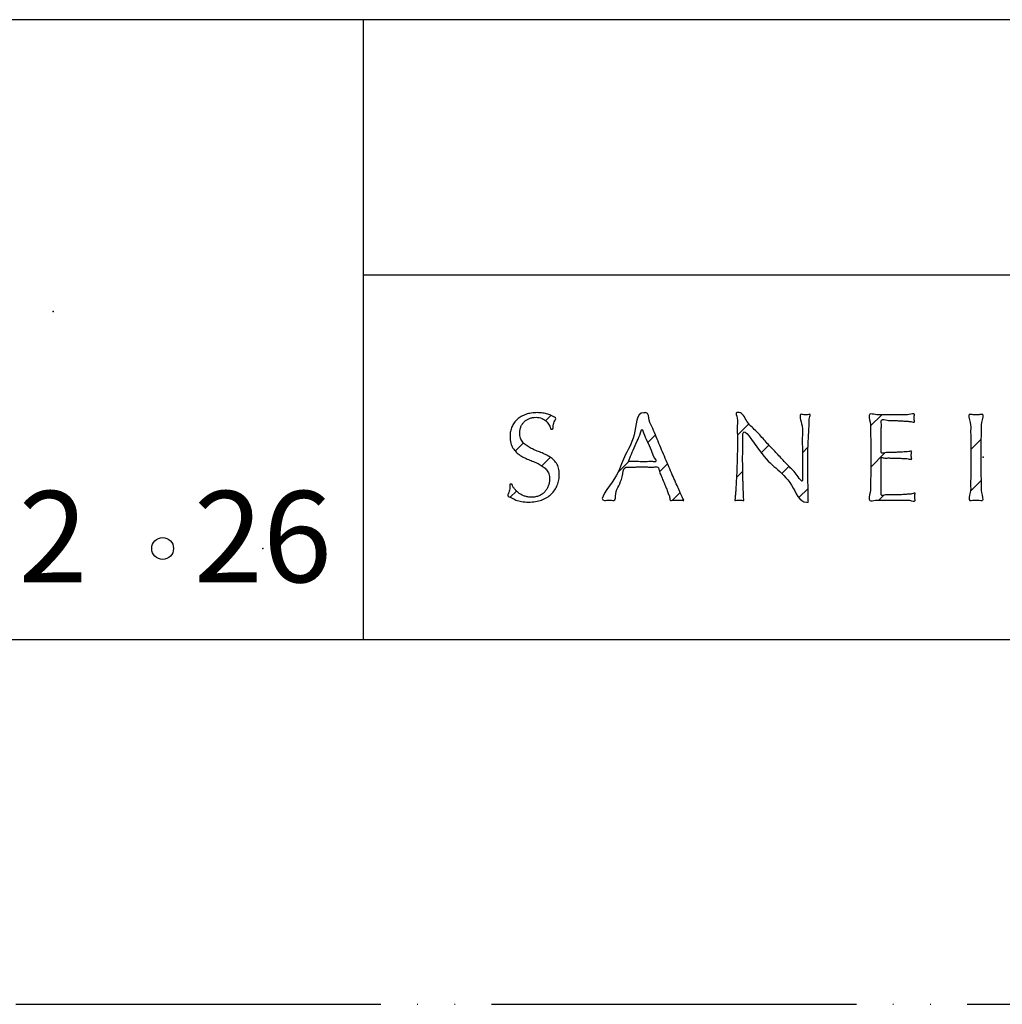
# Model space of a CAD drawing. Units: millimetres. Extents: x 0 to 1050, y 0 to 1485.
# Drawn here: x 783 to 918, y 0 to 135 of the extents above; entities that cross this region are included whole.
import ezdxf

# ---------------------------------------------------------------- set-up
doc = ezdxf.new("R2010")
doc.units = ezdxf.units.MM
doc.linetypes.add('PHANTOM', pattern=[13, 10, -1, 0, -1, 0, -1])
doc.layers.add('1', color=7, linetype='Continuous')
doc.layers.add('_U_30EC_U_30A4_U_30E4_U_30FC_1', color=7, linetype='Continuous')
doc.styles.add('CONVERTER_12', font='txt.shx', dxfattribs={"width": 0.9})
pattern_1 = [(45, (0, 0), (-1.131371, 1e-16), [])]

# ---------------------------------------------------------------- blocks, each defined once
blk = doc.blocks.new('開示A4')
at = {"layer": '1', "linetype": 'Continuous'}
h = blk.add_hatch(dxfattribs=at)
h.set_pattern_fill('CUSTOM18', color=2, scale=0.4, angle=45, pattern_type=2)
h.set_pattern_definition(pattern_1)
edge = h.paths.add_edge_path()
edge.add_spline(control_points=[(170.147, 14.138), (170.163, 14.117), (170.197, 14.075), (170.26, 14.02), (170.333, 13.973), (170.418, 13.935), (170.513, 13.91), (170.617, 13.903), (170.722, 13.911), (170.821, 13.941), (170.906, 13.988), (170.978, 14.05), (171.035, 14.124), (171.077, 14.21), (171.103, 14.305), (171.112, 14.419), (171.099, 14.543), (171.033, 14.66), (170.937, 14.745), (170.825, 14.814), (170.699, 14.872), (170.566, 14.924), (170.431, 14.979), (170.305, 15.049), (170.193, 15.138), (170.097, 15.25), (170.033, 15.399), (170.02, 15.559), (170.032, 15.71), (170.071, 15.838), (170.135, 15.951), (170.224, 16.046), (170.334, 16.124), (170.463, 16.182), (170.611, 16.217), (170.768, 16.227), (170.917, 16.219), (171.06, 16.191), (171.16, 16.134), (171.313, 16.087), (171.246, 16.002), (171.23, 15.934), (171.198, 15.869), (171.215, 15.767), (171.167, 15.775), (171.132, 15.768), (171.13, 15.833), (171.099, 15.878), (171.066, 15.936), (171.021, 15.985), (170.966, 16.03), (170.901, 16.068), (170.823, 16.093), (170.736, 16.099), (170.645, 16.092), (170.559, 16.069), (170.483, 16.031), (170.417, 15.981), (170.362, 15.917), (170.322, 15.843), (170.298, 15.759), (170.289, 15.652), (170.302, 15.53), (170.368, 15.411), (170.464, 15.326), (170.576, 15.256), (170.701, 15.197), (170.835, 15.146), (170.969, 15.093), (171.095, 15.028), (171.208, 14.945), (171.303, 14.84), (171.367, 14.699), (171.381, 14.541), (171.367, 14.382), (171.324, 14.235), (171.255, 14.101), (171.157, 13.985), (171.035, 13.891), (170.887, 13.822), (170.718, 13.78), (170.532, 13.768), (170.353, 13.778), (170.188, 13.82), (170.083, 13.888), (169.935, 13.937), (169.998, 14.03), (170.007, 14.103), (170.03, 14.169), (170.003, 14.27), (170.052, 14.262), (170.092, 14.269), (170.1, 14.191), (170.131, 14.156), (170.147, 14.138)], knot_values=[0, 0, 0, 0, 0.079642, 0.162177, 0.248649, 0.340497, 0.438191, 0.543446, 0.651812, 0.753019, 0.84922, 0.941929, 1.03425, 1.129079, 1.226697, 1.32722, 1.470572, 1.59549, 1.719934, 1.850577, 1.98906, 2.134139, 2.280698, 2.42453, 2.56593, 2.708239, 2.861718, 3.045169, 3.183798, 3.314814, 3.442083, 3.569913, 3.702178, 3.842308, 3.992872, 4.156751, 4.310982, 4.44586, 4.572394, 4.701657, 4.768279, 4.835961, 4.912789, 5.006285, 5.026909, 5.047534, 5.101808, 5.162325, 5.22692, 5.294232, 5.364545, 5.438319, 5.517878, 5.607648, 5.70045, 5.788251, 5.872715, 5.955167, 6.037192, 6.120669, 6.206849, 6.296681, 6.442558, 6.56819, 6.692905, 6.82422, 6.963122, 7.107844, 7.253432, 7.395187, 7.533141, 7.67055, 7.816237, 7.987692, 8.142277, 8.293663, 8.442962, 8.591598, 8.743679, 8.903725, 9.076307, 9.265579, 9.459204, 9.61762, 9.75361, 9.874873, 9.95452, 10.024164, 10.097698, 10.1891, 10.209746, 10.230392, 10.300571, 10.37632, 10.37632, 10.37632, 10.37632], degree=3, periodic=0)
h = blk.add_hatch(dxfattribs=at)
h.set_pattern_fill('CUSTOM17', color=2, scale=0.4, angle=45, pattern_type=2)
h.set_pattern_definition(pattern_1)
edge = h.paths.add_edge_path()
edge.add_spline(control_points=[(174.792, 13.816), (174.777, 13.818), (174.746, 13.822), (174.701, 13.823), (174.656, 13.823), (174.61, 13.823), (174.564, 13.823), (174.518, 13.823), (174.475, 13.825), (174.404, 13.8), (174.406, 13.922), (174.359, 14.007), (174.319, 14.125), (174.271, 14.242), (174.22, 14.364), (174.172, 14.491), (174.114, 14.599), (174.098, 14.756), (173.957, 14.724), (173.851, 14.735), (173.736, 14.734), (173.625, 14.735), (173.518, 14.734), (173.412, 14.734), (173.311, 14.727), (173.127, 14.751), (173.116, 14.447), (173.009, 14.224), (172.91, 14.039), (172.923, 13.795), (172.805, 13.825), (172.742, 13.823), (172.679, 13.823), (172.395, 13.781), (173.025, 14.501), (173.109, 15.013), (173.493, 15.534), (173.478, 16.235), (173.724, 16.223), (173.826, 16.232), (173.825, 15.981), (173.943, 15.798), (174.032, 15.556), (174.132, 15.323), (174.231, 15.087), (174.33, 14.855), (174.426, 14.631), (174.516, 14.423), (174.599, 14.233), (174.673, 14.067), (174.734, 13.929), (174.775, 13.85), (174.792, 13.816)], knot_values=[0, 0, 0, 0, 0.047163, 0.091486, 0.135776, 0.182653, 0.22952, 0.273775, 0.318131, 0.365261, 0.457101, 0.567185, 0.689462, 0.818176, 0.951009, 1.085852, 1.218126, 1.343545, 1.454537, 1.567188, 1.680711, 1.794227, 1.900009, 2.004086, 2.108163, 2.214, 2.496039, 2.762351, 2.997275, 3.18511, 3.246408, 3.312608, 3.378878, 3.44014, 4.100502, 4.754913, 5.411332, 6.07789, 6.110575, 6.14326, 6.367989, 6.610525, 6.863389, 7.11938, 7.376037, 7.631165, 7.876722, 8.104954, 8.312917, 8.49773, 8.651019, 8.764739, 8.764739, 8.764739, 8.764739], degree=3, periodic=0)
edge = h.paths.add_edge_path(flags=16)
edge.add_spline(control_points=[(173.268, 14.886), (173.299, 14.886), (173.361, 14.886), (173.454, 14.883), (173.548, 14.88), (173.642, 14.879), (173.735, 14.88), (173.835, 14.879), (173.919, 14.889), (174.064, 14.862), (173.94, 15.037), (173.897, 15.197), (173.781, 15.455), (173.702, 15.592), (173.643, 15.809), (173.586, 15.593), (173.505, 15.453), (173.406, 15.204), (173.325, 15.019), (173.281, 14.917), (173.268, 14.886)], knot_values=[0, 0, 0, 0, 0.091148, 0.185812, 0.280413, 0.371589, 0.467908, 0.564268, 0.660568, 0.756965, 0.856135, 1.092616, 1.374868, 1.611349, 1.710518, 1.809403, 2.045205, 2.326647, 2.562449, 2.661334, 2.661334, 2.661334, 2.661334], degree=3, periodic=0)
h = blk.add_hatch(dxfattribs=at)
h.set_pattern_fill('CUSTOM16', color=2, scale=0.4, angle=45, pattern_type=2)
h.set_pattern_definition(pattern_1)
edge = h.paths.add_edge_path()
edge.add_spline(control_points=[(177.307, 14.709), (177.175, 14.823), (176.912, 15.05), (176.4, 15.892), (176.411, 15.534), (176.404, 15.393), (176.403, 15.194), (176.402, 15.022), (176.402, 14.879), (176.404, 14.783), (176.406, 14.675), (176.407, 14.562), (176.409, 14.444), (176.412, 14.327), (176.416, 14.212), (176.419, 14.105), (176.422, 14.01), (176.428, 13.926), (176.424, 13.869), (176.446, 13.798), (176.368, 13.829), (176.312, 13.82), (176.254, 13.829), (176.169, 13.797), (176.201, 13.881), (176.199, 13.949), (176.211, 14.052), (176.216, 14.17), (176.224, 14.304), (176.232, 14.448), (176.24, 14.597), (176.246, 14.748), (176.25, 14.897), (176.254, 15.041), (176.257, 15.176), (176.258, 15.365), (176.262, 15.59), (176.244, 15.864), (176.285, 16.028), (176.2, 16.227), (176.266, 16.224), (176.284, 16.224), (176.406, 16.226), (176.508, 15.947), (176.758, 15.746), (176.987, 15.478), (177.225, 15.226), (177.449, 14.99), (177.675, 14.732), (177.833, 14.616), (178.047, 14.28), (178.042, 14.405), (178.043, 14.463), (178.043, 14.55), (178.043, 14.644), (178.043, 14.73), (178.043, 14.792), (178.043, 14.941), (178.046, 15.18), (178.026, 15.545), (178.075, 15.808), (177.918, 16.219), (178.076, 16.164), (178.131, 16.162), (178.183, 16.163), (178.271, 16.204), (178.22, 16.057), (178.231, 15.95), (178.217, 15.791), (178.21, 15.629), (178.201, 15.46), (178.194, 15.298), (178.189, 15.154), (178.187, 15.034), (178.188, 14.927), (178.187, 14.818), (178.188, 14.7), (178.189, 14.576), (178.191, 14.449), (178.193, 14.322), (178.194, 14.199), (178.196, 14.083), (178.196, 13.981), (178.201, 13.89), (178.191, 13.832), (178.212, 13.765), (178.173, 13.773), (177.96, 13.758), (177.764, 14.314), (177.461, 14.576), (177.307, 14.709)], knot_values=[0, 0, 0, 0, 0.655041, 1.308087, 1.420804, 1.566131, 1.757067, 2.006514, 2.087328, 2.185329, 2.294612, 2.408936, 2.526803, 2.646361, 2.762536, 2.870057, 2.966883, 3.050803, 3.115818, 3.15603, 3.213914, 3.276689, 3.34296, 3.404231, 3.453823, 3.5325, 3.634775, 3.754909, 3.889737, 4.03577, 4.187257, 4.338734, 4.488479, 4.634708, 4.771493, 4.892687, 5.199776, 5.460354, 5.667603, 5.814723, 5.828991, 5.855488, 5.869756, 6.189797, 6.53189, 6.883054, 7.230512, 7.566967, 7.885204, 8.172887, 8.418012, 8.443927, 8.51076, 8.602145, 8.701714, 8.793099, 8.859933, 8.885848, 9.242301, 9.589275, 9.921809, 10.234796, 10.299682, 10.353235, 10.401546, 10.464829, 10.559739, 10.692395, 10.849204, 11.016263, 11.18672, 11.353726, 11.502574, 11.618665, 11.713299, 11.825111, 11.944649, 12.069292, 12.197073, 12.325626, 12.450346, 12.566466, 12.67099, 12.760776, 12.827032, 12.874291, 12.89832, 12.922348, 13.539848, 14.182943, 14.182943, 14.182943, 14.182943], degree=3, periodic=0)
h = blk.add_hatch(dxfattribs=at)
h.set_pattern_fill('CUSTOM15', color=2, scale=0.4, angle=45, pattern_type=2)
h.set_pattern_definition(pattern_1)
edge = h.paths.add_edge_path()
edge.add_spline(control_points=[(179.906, 15.739), (179.909, 15.806), (179.916, 15.94), (179.82, 16.225), (180.051, 16.163), (180.192, 16.17), (180.349, 16.162), (180.503, 16.163), (180.655, 16.162), (180.814, 16.172), (180.941, 16.155), (181.137, 16.227), (181.103, 16.126), (181.105, 16.076), (181.103, 16.027), (181.135, 15.941), (181.001, 15.99), (180.917, 15.984), (180.817, 15.995), (180.719, 16.001), (180.612, 16.007), (180.491, 16.016), (180.37, 16.005), (180.181, 16.065), (180.213, 15.906), (180.2, 15.808), (180.197, 15.696), (180.196, 15.577), (180.197, 15.45), (180.196, 15.323), (180.206, 15.225), (180.178, 15.084), (180.351, 15.14), (180.465, 15.127), (180.584, 15.134), (180.689, 15.139), (180.784, 15.143), (180.876, 15.151), (180.948, 15.146), (181.054, 15.185), (181.023, 15.105), (181.027, 15.056), (181.023, 15.006), (181.055, 14.921), (180.921, 14.974), (180.829, 14.965), (180.708, 14.976), (180.591, 14.977), (180.478, 14.978), (180.368, 14.984), (180.29, 14.972), (180.191, 15.005), (180.201, 14.948), (180.197, 14.914), (180.197, 14.871), (180.196, 14.834), (180.196, 14.795), (180.196, 14.757), (180.196, 14.719), (180.196, 14.69), (180.196, 14.659), (180.196, 14.614), (180.196, 14.56), (180.196, 14.515), (180.196, 14.431), (180.198, 14.317), (180.195, 14.168), (180.207, 14.066), (180.182, 13.933), (180.333, 13.979), (180.443, 13.964), (180.573, 13.969), (180.699, 13.973), (180.819, 13.977), (180.939, 13.99), (181.022, 13.981), (181.146, 14.041), (181.124, 13.985), (181.124, 13.959), (181.122, 13.932), (181.122, 13.897), (181.12, 13.861), (181.153, 13.768), (180.955, 13.841), (180.83, 13.818), (180.667, 13.825), (180.513, 13.823), (180.357, 13.824), (180.197, 13.821), (180.054, 13.833), (179.82, 13.77), (179.917, 14.056), (179.901, 14.25), (179.915, 14.478), (179.914, 14.634), (179.914, 14.74), (179.914, 14.802), (179.914, 14.892), (179.914, 14.996), (179.914, 15.1), (179.914, 15.19), (179.914, 15.253), (179.914, 15.359), (179.913, 15.516), (179.908, 15.665), (179.906, 15.739)], knot_values=[0, 0, 0, 0, 0.220341, 0.440781, 0.595249, 0.748843, 0.902358, 1.056802, 1.210736, 1.363041, 1.515316, 1.669377, 1.721612, 1.7732, 1.824934, 1.87711, 1.982682, 2.078782, 2.17281, 2.271938, 2.37835, 2.494132, 2.626682, 2.783145, 2.890701, 2.99313, 3.09987, 3.220238, 3.352695, 3.481733, 3.593499, 3.674323, 3.817952, 3.946167, 4.061405, 4.166481, 4.262479, 4.350737, 4.433072, 4.511216, 4.564262, 4.618474, 4.670128, 4.722297, 4.819541, 4.931195, 5.049996, 5.168644, 5.283971, 5.392261, 5.486512, 5.559178, 5.591426, 5.626216, 5.667156, 5.717449, 5.738402, 5.784499, 5.830596, 5.851549, 5.873019, 5.924218, 5.985326, 6.036524, 6.057994, 6.236848, 6.38141, 6.49319, 6.574068, 6.691018, 6.814882, 6.944308, 7.071267, 7.193489, 7.309043, 7.414007, 7.50514, 7.53115, 7.559222, 7.587202, 7.612569, 7.662551, 7.702879, 7.857328, 8.0108, 8.165256, 8.322233, 8.479565, 8.635216, 8.790883, 8.948305, 9.168272, 9.387359, 9.608048, 9.832914, 9.858339, 9.925367, 10.020131, 10.128762, 10.237394, 10.332158, 10.399186, 10.424611, 10.64992, 10.871885, 10.871885, 10.871885, 10.871885], degree=3, periodic=0)
h = blk.add_hatch(dxfattribs=at)
h.set_pattern_fill('CUSTOM14', color=2, scale=0.4, angle=45, pattern_type=2)
h.set_pattern_definition(pattern_1)
edge = h.paths.add_edge_path()
edge.add_spline(control_points=[(182.651, 15.734), (182.657, 15.798), (182.669, 15.926), (182.56, 16.202), (182.676, 16.172), (182.717, 16.168), (182.759, 16.163), (182.8, 16.162), (182.842, 16.163), (182.884, 16.168), (182.925, 16.172), (183.04, 16.202), (182.93, 15.923), (182.957, 15.743), (182.94, 15.51), (182.941, 15.349), (182.941, 15.223), (182.941, 15.124), (182.941, 14.993), (182.941, 14.861), (182.941, 14.763), (182.941, 14.636), (182.941, 14.475), (182.957, 14.244), (182.933, 14.059), (183.036, 13.789), (182.882, 13.827), (182.8, 13.821), (182.719, 13.827), (182.565, 13.789), (182.667, 14.059), (182.644, 14.244), (182.66, 14.475), (182.659, 14.636), (182.659, 14.763), (182.659, 14.861), (182.659, 14.993), (182.659, 15.124), (182.659, 15.223), (182.659, 15.349), (182.658, 15.512), (182.653, 15.661), (182.651, 15.734)], knot_values=[0, 0, 0, 0, 0.220791, 0.44594, 0.490239, 0.532747, 0.574226, 0.615543, 0.656816, 0.698251, 0.740766, 0.785137, 1.010289, 1.231081, 1.451765, 1.676638, 1.720461, 1.830018, 1.972442, 2.114867, 2.224424, 2.268247, 2.493629, 2.715603, 2.934211, 3.149502, 3.231388, 3.318232, 3.405143, 3.48697, 3.702258, 3.920866, 4.142839, 4.368222, 4.412045, 4.521602, 4.664026, 4.80645, 4.916007, 4.95983, 5.184704, 5.405387, 5.405387, 5.405387, 5.405387], degree=3, periodic=0)
at = {"layer": '1', "color": 7, "linetype": 'Continuous'}
for p, q in [((200, 27), (25, 27)), ((105, 10), (200, 10))]:
    blk.add_line(p, q, dxfattribs=at)
at = {"layer": '1', "color": 2, "linetype": 'Continuous'}
for p, q in [((166, 27), (166, 10)), ((166, 20), (200, 20))]:
    blk.add_line(p, q, dxfattribs=at)
at = {"layer": '1', "color": 4, "linetype": 'PHANTOM'}
blk.add_line((0, 0), (210, 0), dxfattribs=at)
at = {"layer": '1', "color": 7, "linetype": 'Continuous'}
blk.add_circle((160.5, 12.5), 0.3, dxfattribs=at)
at = {"layer": '1', "color": 4}
for p in [(157.5, 19), (183, 15), (157.5, 12.5), (163.25, 12.5)]:
    blk.add_point(p, dxfattribs=at)
at = {"layer": '_U_30EC_U_30A4_U_30E4_U_30FC_1', "color": 2, "linetype": 'Continuous'}
for points, knots in [([(170.147, 14.138), (170.163, 14.117), (170.197, 14.075), (170.26, 14.02), (170.333, 13.973), (170.418, 13.935), (170.513, 13.91), (170.617, 13.903), (170.722, 13.911), (170.821, 13.941), (170.906, 13.988), (170.978, 14.05), (171.035, 14.124), (171.077, 14.21), (171.103, 14.305), (171.112, 14.419), (171.099, 14.543), (171.033, 14.66), (170.937, 14.745), (170.825, 14.814), (170.699, 14.872), (170.566, 14.924), (170.431, 14.979), (170.305, 15.049), (170.193, 15.138), (170.097, 15.25), (170.033, 15.399), (170.02, 15.559), (170.032, 15.71), (170.071, 15.838), (170.135, 15.951), (170.224, 16.046), (170.334, 16.124), (170.463, 16.182), (170.611, 16.217), (170.768, 16.227), (170.917, 16.219), (171.06, 16.191), (171.16, 16.134), (171.313, 16.087), (171.246, 16.002), (171.23, 15.934), (171.198, 15.869), (171.215, 15.767), (171.167, 15.775), (171.132, 15.768), (171.13, 15.833), (171.099, 15.878), (171.066, 15.936), (171.021, 15.985), (170.966, 16.03), (170.901, 16.068), (170.823, 16.093), (170.736, 16.099), (170.645, 16.092), (170.559, 16.069), (170.483, 16.031), (170.417, 15.981), (170.362, 15.917), (170.322, 15.843), (170.298, 15.759), (170.289, 15.652), (170.302, 15.53), (170.368, 15.411), (170.464, 15.326), (170.576, 15.256), (170.701, 15.197), (170.835, 15.146), (170.969, 15.093), (171.095, 15.028), (171.208, 14.945), (171.303, 14.84), (171.367, 14.699), (171.381, 14.541), (171.367, 14.382), (171.324, 14.235), (171.255, 14.101), (171.157, 13.985), (171.035, 13.891), (170.887, 13.822), (170.718, 13.78), (170.532, 13.768), (170.353, 13.778), (170.188, 13.82), (170.083, 13.888), (169.935, 13.937), (169.998, 14.03), (170.007, 14.103), (170.03, 14.169), (170.003, 14.27), (170.052, 14.262), (170.092, 14.269), (170.1, 14.191), (170.131, 14.156), (170.147, 14.138)], [0, 0, 0, 0, 0.079642, 0.162177, 0.248649, 0.340497, 0.438191, 0.543446, 0.651812, 0.753019, 0.84922, 0.941929, 1.03425, 1.129079, 1.226697, 1.32722, 1.470572, 1.59549, 1.719934, 1.850577, 1.98906, 2.134139, 2.280698, 2.42453, 2.56593, 2.708239, 2.861718, 3.045169, 3.183798, 3.314814, 3.442083, 3.569913, 3.702178, 3.842308, 3.992872, 4.156751, 4.310982, 4.44586, 4.572394, 4.701657, 4.768279, 4.835961, 4.912789, 5.006285, 5.026909, 5.047534, 5.101808, 5.162325, 5.22692, 5.294232, 5.364545, 5.438319, 5.517878, 5.607648, 5.70045, 5.788251, 5.872715, 5.955167, 6.037192, 6.120669, 6.206849, 6.296681, 6.442558, 6.56819, 6.692905, 6.82422, 6.963122, 7.107844, 7.253432, 7.395187, 7.533141, 7.67055, 7.816237, 7.987692, 8.142277, 8.293663, 8.442962, 8.591598, 8.743679, 8.903725, 9.076307, 9.265579, 9.459204, 9.61762, 9.75361, 9.874873, 9.95452, 10.024164, 10.097698, 10.1891, 10.209746, 10.230392, 10.300571, 10.37632, 10.37632, 10.37632, 10.37632]), ([(174.792, 13.816), (174.777, 13.818), (174.746, 13.822), (174.701, 13.823), (174.656, 13.823), (174.61, 13.823), (174.564, 13.823), (174.518, 13.823), (174.475, 13.825), (174.404, 13.8), (174.406, 13.922), (174.359, 14.007), (174.319, 14.125), (174.271, 14.242), (174.22, 14.364), (174.172, 14.491), (174.114, 14.599), (174.098, 14.756), (173.957, 14.724), (173.851, 14.735), (173.736, 14.734), (173.625, 14.735), (173.518, 14.734), (173.412, 14.734), (173.311, 14.727), (173.127, 14.751), (173.116, 14.447), (173.009, 14.224), (172.91, 14.039), (172.923, 13.795), (172.805, 13.825), (172.742, 13.823), (172.679, 13.823), (172.395, 13.781), (173.025, 14.501), (173.109, 15.013), (173.493, 15.534), (173.478, 16.235), (173.724, 16.223), (173.826, 16.232), (173.825, 15.981), (173.943, 15.798), (174.032, 15.556), (174.132, 15.323), (174.231, 15.087), (174.33, 14.855), (174.426, 14.631), (174.516, 14.423), (174.599, 14.233), (174.673, 14.067), (174.734, 13.929), (174.775, 13.85), (174.792, 13.816)], [0, 0, 0, 0, 0.047163, 0.091486, 0.135776, 0.182653, 0.22952, 0.273775, 0.318131, 0.365261, 0.457101, 0.567185, 0.689462, 0.818176, 0.951009, 1.085852, 1.218126, 1.343545, 1.454537, 1.567188, 1.680711, 1.794227, 1.900009, 2.004086, 2.108163, 2.214, 2.496039, 2.762351, 2.997275, 3.18511, 3.246408, 3.312608, 3.378878, 3.44014, 4.100502, 4.754913, 5.411332, 6.07789, 6.110575, 6.14326, 6.367989, 6.610525, 6.863389, 7.11938, 7.376037, 7.631165, 7.876722, 8.104954, 8.312917, 8.49773, 8.651019, 8.764739, 8.764739, 8.764739, 8.764739]), ([(177.307, 14.709), (177.175, 14.823), (176.912, 15.05), (176.4, 15.892), (176.411, 15.534), (176.404, 15.393), (176.403, 15.194), (176.402, 15.022), (176.402, 14.879), (176.404, 14.783), (176.406, 14.675), (176.407, 14.562), (176.409, 14.444), (176.412, 14.327), (176.416, 14.212), (176.419, 14.105), (176.422, 14.01), (176.428, 13.926), (176.424, 13.869), (176.446, 13.798), (176.368, 13.829), (176.312, 13.82), (176.254, 13.829), (176.169, 13.797), (176.201, 13.881), (176.199, 13.949), (176.211, 14.052), (176.216, 14.17), (176.224, 14.304), (176.232, 14.448), (176.24, 14.597), (176.246, 14.748), (176.25, 14.897), (176.254, 15.041), (176.257, 15.176), (176.258, 15.365), (176.262, 15.59), (176.244, 15.864), (176.285, 16.028), (176.2, 16.227), (176.266, 16.224), (176.284, 16.224), (176.406, 16.226), (176.508, 15.947), (176.758, 15.746), (176.987, 15.478), (177.225, 15.226), (177.449, 14.99), (177.675, 14.732), (177.833, 14.616), (178.047, 14.28), (178.042, 14.405), (178.043, 14.463), (178.043, 14.55), (178.043, 14.644), (178.043, 14.73), (178.043, 14.792), (178.043, 14.941), (178.046, 15.18), (178.026, 15.545), (178.075, 15.808), (177.918, 16.219), (178.076, 16.164), (178.131, 16.162), (178.183, 16.163), (178.271, 16.204), (178.22, 16.057), (178.231, 15.95), (178.217, 15.791), (178.21, 15.629), (178.201, 15.46), (178.194, 15.298), (178.189, 15.154), (178.187, 15.034), (178.188, 14.927), (178.187, 14.818), (178.188, 14.7), (178.189, 14.576), (178.191, 14.449), (178.193, 14.322), (178.194, 14.199), (178.196, 14.083), (178.196, 13.981), (178.201, 13.89), (178.191, 13.832), (178.212, 13.765), (178.173, 13.773), (177.96, 13.758), (177.764, 14.314), (177.461, 14.576), (177.307, 14.709)], [0, 0, 0, 0, 0.655041, 1.308087, 1.420804, 1.566131, 1.757067, 2.006514, 2.087328, 2.185329, 2.294612, 2.408936, 2.526803, 2.646361, 2.762536, 2.870057, 2.966883, 3.050803, 3.115818, 3.15603, 3.213914, 3.276689, 3.34296, 3.404231, 3.453823, 3.5325, 3.634775, 3.754909, 3.889737, 4.03577, 4.187257, 4.338734, 4.488479, 4.634708, 4.771493, 4.892687, 5.199776, 5.460354, 5.667603, 5.814723, 5.828991, 5.855488, 5.869756, 6.189797, 6.53189, 6.883054, 7.230512, 7.566967, 7.885204, 8.172887, 8.418012, 8.443927, 8.51076, 8.602145, 8.701714, 8.793099, 8.859933, 8.885848, 9.242301, 9.589275, 9.921809, 10.234796, 10.299682, 10.353235, 10.401546, 10.464829, 10.559739, 10.692395, 10.849204, 11.016263, 11.18672, 11.353726, 11.502574, 11.618665, 11.713299, 11.825111, 11.944649, 12.069292, 12.197073, 12.325626, 12.450346, 12.566466, 12.67099, 12.760776, 12.827032, 12.874291, 12.89832, 12.922348, 13.539848, 14.182943, 14.182943, 14.182943, 14.182943]), ([(179.906, 15.739), (179.909, 15.806), (179.916, 15.94), (179.82, 16.225), (180.051, 16.163), (180.192, 16.17), (180.349, 16.162), (180.503, 16.163), (180.655, 16.162), (180.814, 16.172), (180.941, 16.155), (181.137, 16.227), (181.103, 16.126), (181.105, 16.076), (181.103, 16.027), (181.135, 15.941), (181.001, 15.99), (180.917, 15.984), (180.817, 15.995), (180.719, 16.001), (180.612, 16.007), (180.491, 16.016), (180.37, 16.005), (180.181, 16.065), (180.213, 15.906), (180.2, 15.808), (180.197, 15.696), (180.196, 15.577), (180.197, 15.45), (180.196, 15.323), (180.206, 15.225), (180.178, 15.084), (180.351, 15.14), (180.465, 15.127), (180.584, 15.134), (180.689, 15.139), (180.784, 15.143), (180.876, 15.151), (180.948, 15.146), (181.054, 15.185), (181.023, 15.105), (181.027, 15.056), (181.023, 15.006), (181.055, 14.921), (180.921, 14.974), (180.829, 14.965), (180.708, 14.976), (180.591, 14.977), (180.478, 14.978), (180.368, 14.984), (180.29, 14.972), (180.191, 15.005), (180.201, 14.948), (180.197, 14.914), (180.197, 14.871), (180.196, 14.834), (180.196, 14.795), (180.196, 14.757), (180.196, 14.719), (180.196, 14.69), (180.196, 14.659), (180.196, 14.614), (180.196, 14.56), (180.196, 14.515), (180.196, 14.431), (180.198, 14.317), (180.195, 14.168), (180.207, 14.066), (180.182, 13.933), (180.333, 13.979), (180.443, 13.964), (180.573, 13.969), (180.699, 13.973), (180.819, 13.977), (180.939, 13.99), (181.022, 13.981), (181.146, 14.041), (181.124, 13.985), (181.124, 13.959), (181.122, 13.932), (181.122, 13.897), (181.12, 13.861), (181.153, 13.768), (180.955, 13.841), (180.83, 13.818), (180.667, 13.825), (180.513, 13.823), (180.357, 13.824), (180.197, 13.821), (180.054, 13.833), (179.82, 13.77), (179.917, 14.056), (179.901, 14.25), (179.915, 14.478), (179.914, 14.634), (179.914, 14.74), (179.914, 14.802), (179.914, 14.892), (179.914, 14.996), (179.914, 15.1), (179.914, 15.19), (179.914, 15.253), (179.914, 15.359), (179.913, 15.516), (179.908, 15.665), (179.906, 15.739)], [0, 0, 0, 0, 0.220341, 0.440781, 0.595249, 0.748843, 0.902358, 1.056802, 1.210736, 1.363041, 1.515316, 1.669377, 1.721612, 1.7732, 1.824934, 1.87711, 1.982682, 2.078782, 2.17281, 2.271938, 2.37835, 2.494132, 2.626682, 2.783145, 2.890701, 2.99313, 3.09987, 3.220238, 3.352695, 3.481733, 3.593499, 3.674323, 3.817952, 3.946167, 4.061405, 4.166481, 4.262479, 4.350737, 4.433072, 4.511216, 4.564262, 4.618474, 4.670128, 4.722297, 4.819541, 4.931195, 5.049996, 5.168644, 5.283971, 5.392261, 5.486512, 5.559178, 5.591426, 5.626216, 5.667156, 5.717449, 5.738402, 5.784499, 5.830596, 5.851549, 5.873019, 5.924218, 5.985326, 6.036524, 6.057994, 6.236848, 6.38141, 6.49319, 6.574068, 6.691018, 6.814882, 6.944308, 7.071267, 7.193489, 7.309043, 7.414007, 7.50514, 7.53115, 7.559222, 7.587202, 7.612569, 7.662551, 7.702879, 7.857328, 8.0108, 8.165256, 8.322233, 8.479565, 8.635216, 8.790883, 8.948305, 9.168272, 9.387359, 9.608048, 9.832914, 9.858339, 9.925367, 10.020131, 10.128762, 10.237394, 10.332158, 10.399186, 10.424611, 10.64992, 10.871885, 10.871885, 10.871885, 10.871885]), ([(182.651, 15.734), (182.657, 15.798), (182.669, 15.926), (182.56, 16.202), (182.676, 16.172), (182.717, 16.168), (182.759, 16.163), (182.8, 16.162), (182.842, 16.163), (182.884, 16.168), (182.925, 16.172), (183.04, 16.202), (182.93, 15.923), (182.957, 15.743), (182.94, 15.51), (182.941, 15.349), (182.941, 15.223), (182.941, 15.124), (182.941, 14.993), (182.941, 14.861), (182.941, 14.763), (182.941, 14.636), (182.941, 14.475), (182.957, 14.244), (182.933, 14.059), (183.036, 13.789), (182.882, 13.827), (182.8, 13.821), (182.719, 13.827), (182.565, 13.789), (182.667, 14.059), (182.644, 14.244), (182.66, 14.475), (182.659, 14.636), (182.659, 14.763), (182.659, 14.861), (182.659, 14.993), (182.659, 15.124), (182.659, 15.223), (182.659, 15.349), (182.658, 15.512), (182.653, 15.661), (182.651, 15.734)], [0, 0, 0, 0, 0.220791, 0.44594, 0.490239, 0.532747, 0.574226, 0.615543, 0.656816, 0.698251, 0.740766, 0.785137, 1.010289, 1.231081, 1.451765, 1.676638, 1.720461, 1.830018, 1.972442, 2.114867, 2.224424, 2.268247, 2.493629, 2.715603, 2.934211, 3.149502, 3.231388, 3.318232, 3.405143, 3.48697, 3.702258, 3.920866, 4.142839, 4.368222, 4.412045, 4.521602, 4.664026, 4.80645, 4.916007, 4.95983, 5.184704, 5.405387, 5.405387, 5.405387, 5.405387]), ([(173.268, 14.886), (173.299, 14.886), (173.361, 14.886), (173.454, 14.883), (173.548, 14.88), (173.642, 14.879), (173.735, 14.88), (173.835, 14.879), (173.919, 14.889), (174.064, 14.862), (173.94, 15.037), (173.897, 15.197), (173.781, 15.455), (173.702, 15.592), (173.643, 15.809), (173.586, 15.593), (173.505, 15.453), (173.406, 15.204), (173.325, 15.019), (173.281, 14.917), (173.268, 14.886)], [0, 0, 0, 0, 0.091148, 0.185812, 0.280413, 0.371589, 0.467908, 0.564268, 0.660568, 0.756965, 0.856135, 1.092616, 1.374868, 1.611349, 1.710518, 1.809403, 2.045205, 2.326647, 2.562449, 2.661334, 2.661334, 2.661334, 2.661334])]:
    blk.add_open_spline(points, degree=3, knots=knots, dxfattribs=at)

msp = doc.modelspace()

# ---------------------------------------------------------------- block references
at = {"layer": '1', "xscale": 5, "yscale": 5, "zscale": 5}
msp.add_blockref('開示A4', (0, 0), dxfattribs=at)

# ---------------------------------------------------------------- texts
at = {"layer": '1', "color": 7, "char_height": 12.5, "attachment_point": 5, "line_spacing_factor": 0.720288, "style": 'CONVERTER_12'}
for s, insert in [('2', (787.5, 62.5)), ('26', (816.25, 62.5))]:
    msp.add_mtext(s, dxfattribs=dict(at, insert=insert))

doc.saveas('drawing.dxf')
